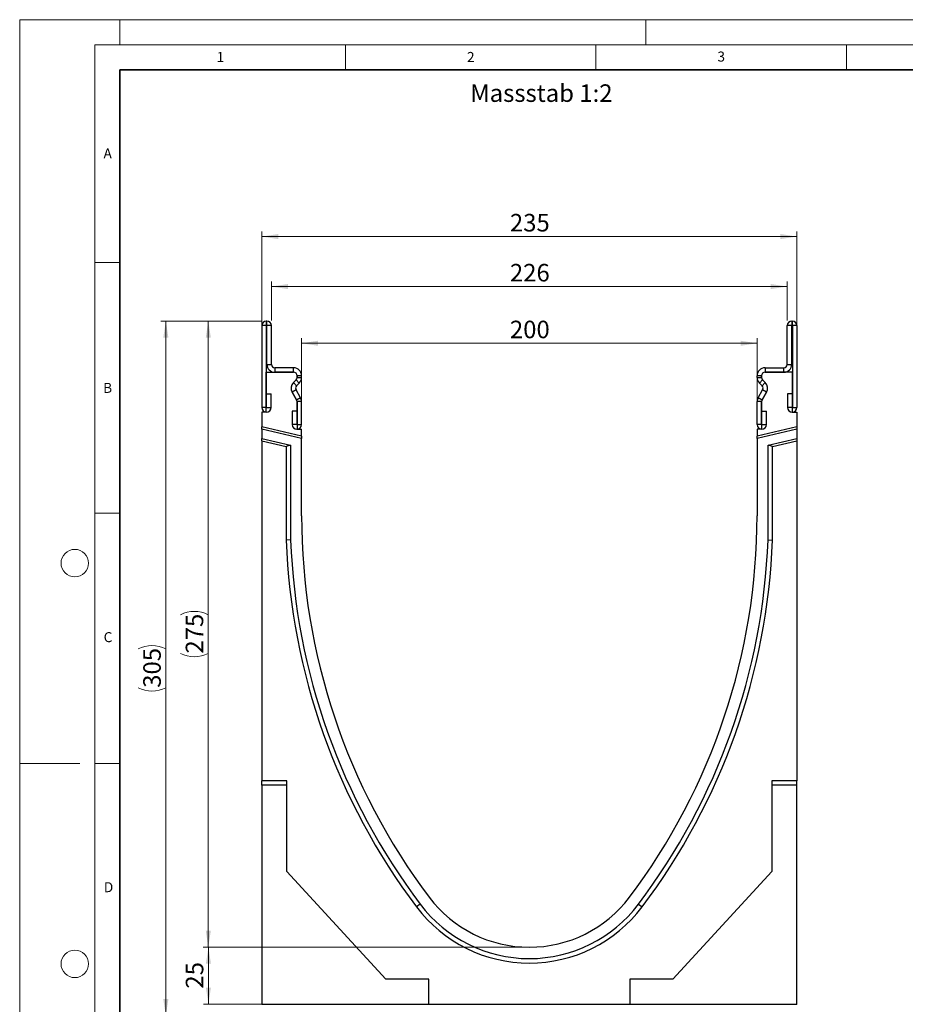
# Model space of a CAD drawing. Units: millimetres. Extents: x 0 to 420, y 0 to 297.
# Drawn here: x 0 to 177, y 100 to 297 of the extents above; entities that cross this region are included whole.
import ezdxf

# ---------------------------------------------------------------- set-up
doc = ezdxf.new("R2010")
doc.units = ezdxf.units.MM
doc.styles.add('SLDTEXTSTYLE0', font='TXT', dxfattribs={"width": 0.605})
doc.styles.add('SLDTEXTSTYLE1', font='TXT', dxfattribs={"width": 0.75})
doc.dimstyles.new('SLDDIMSTYLE0', dxfattribs={"dimtxt": 3.5, "dimasz": 3.302, "dimexe": 0, "dimexo": 0.0625, "dimgap": 0.875, "dimtad": 1, "dimlfac": 2.2, "dimrnd": 1e-09, "dimzin": 12, "dimdsep": 46, "dimtxsty": 'SLDTEXTSTYLE1', "dimsah": 1, "dimcen": 0.09, "dimadec": 0, "dimazin": 3, "dimtfac": 1, "dimtofl": 0, "dimtmove": 0, "dimatfit": 3, "dimfxl": 0, "dimfrac": 2, "dimtolj": 1, "dimtzin": 12, "dimarcsym": 0})
doc.dimstyles.new('SLDDIMSTYLE1', dxfattribs={"dimtxt": 3.5, "dimasz": 3.302, "dimexe": 0, "dimexo": 0.0625, "dimgap": 0.875, "dimtad": 1, "dimdec": 0, "dimlfac": 2.2, "dimrnd": 1e-09, "dimzin": 12, "dimdsep": 46, "dimtxsty": 'SLDTEXTSTYLE1', "dimsah": 1, "dimcen": 0.09, "dimadec": 0, "dimazin": 3, "dimtfac": 1, "dimtdec": 0, "dimtofl": 0, "dimtmove": 0, "dimatfit": 3, "dimfxl": 0, "dimfrac": 2, "dimtolj": 1, "dimtzin": 12, "dimarcsym": 0})

# ---------------------------------------------------------------- blocks, each defined once
blk = doc.blocks.new('_D')
at = {"color": 179, "linetype": 'Continuous', "lineweight": 18}
for p, q in [((56.26, 216.24), (56.26, 233.4)), ((56.26, 232.4), (147.17, 232.4)), ((147.17, 216.24), (147.17, 233.4))]:
    blk.add_line(p, q, dxfattribs=at)
for points in [[(56.26, 232.4), (59.57, 231.89), (59.57, 232.91)], [(147.17, 232.4), (143.87, 232.91), (143.87, 231.89)]]:
    blk.add_solid(points, dxfattribs=at)
at = {"color": 179, "linetype": 'Continuous', "lineweight": 18, "insert": (97.84, 236.91), "char_height": 3.5, "attachment_point": 1, "style": 'SLDTEXTSTYLE1'}
blk.add_mtext('200', dxfattribs=at)
blk = doc.blocks.new('_D_1')
at = {"color": 179, "linetype": 'Continuous', "lineweight": 18}
for p, q in [((50.24, 236.92), (50.24, 244.72)), ((153.2, 236.92), (153.2, 244.72)), ((153.2, 243.72), (50.24, 243.72))]:
    blk.add_line(p, q, dxfattribs=at)
for points in [[(50.24, 243.72), (53.54, 243.22), (53.54, 244.23)], [(153.2, 243.72), (149.89, 244.23), (149.89, 243.22)]]:
    blk.add_solid(points, dxfattribs=at)
at = {"color": 179, "linetype": 'Continuous', "lineweight": 18, "insert": (97.84, 248.24), "char_height": 3.5, "attachment_point": 1, "style": 'SLDTEXTSTYLE1'}
blk.add_mtext('226', dxfattribs=at)
blk = doc.blocks.new('_D_2')
at = {"color": 179, "linetype": 'Continuous', "lineweight": 18}
for p, q in [((48.31, 219.65), (48.31, 254.7)), ((48.31, 253.7), (155.13, 253.7)), ((155.13, 219.65), (155.13, 254.7))]:
    blk.add_line(p, q, dxfattribs=at)
for points in [[(48.31, 253.7), (51.61, 253.2), (51.61, 254.21)], [(155.13, 253.7), (151.83, 254.21), (151.83, 253.2)]]:
    blk.add_solid(points, dxfattribs=at)
at = {"color": 179, "linetype": 'Continuous', "lineweight": 18, "insert": (97.84, 258.22), "char_height": 3.5, "attachment_point": 1, "style": 'SLDTEXTSTYLE1'}
blk.add_mtext('235', dxfattribs=at)
blk = doc.blocks.new('_D_3')
at = {"color": 179, "linetype": 'Continuous', "lineweight": 18}
for p, q in [((48.22, 236.83), (28.17, 236.83)), ((29.17, 98.17), (29.17, 236.83)), ((47.31, 98.17), (28.17, 98.17))]:
    blk.add_line(p, q, dxfattribs=at)
for centre, start, end in [((26.39, 165.82), 63.4349, 116.5651), ((26.39, 169.18), 243.4349, 296.5651)]:
    blk.add_arc(centre, 6.21, start, end, dxfattribs=at)
for points in [[(29.17, 236.83), (28.66, 233.53), (29.68, 233.53)], [(29.17, 98.17), (29.68, 101.48), (28.66, 101.48)]]:
    blk.add_solid(points, dxfattribs=at)
at = {"color": 179, "linetype": 'Continuous', "lineweight": 18, "insert": (24.66, 163.62), "char_height": 3.5, "attachment_point": 1, "rotation": 90, "style": 'SLDTEXTSTYLE1'}
blk.add_mtext('305', dxfattribs=at)
blk = doc.blocks.new('_D_4')
at = {"color": 179, "linetype": 'Continuous', "lineweight": 18}
for p, q in [((100.72, 111.83), (36.67, 111.83)), ((37.67, 100.47), (37.67, 111.83)), ((80.68, 100.47), (36.67, 100.47))]:
    blk.add_line(p, q, dxfattribs=at)
for points in [[(37.67, 111.83), (37.16, 108.53), (38.17, 108.53)], [(37.67, 100.47), (38.17, 103.77), (37.16, 103.77)]]:
    blk.add_solid(points, dxfattribs=at)
at = {"color": 179, "linetype": 'Continuous', "lineweight": 18, "insert": (33.15, 103.56), "char_height": 3.5, "attachment_point": 1, "rotation": 90, "style": 'SLDTEXTSTYLE1'}
blk.add_mtext('25', dxfattribs=at)
blk = doc.blocks.new('_D_5')
at = {"color": 179, "linetype": 'Continuous', "lineweight": 18}
for p, q in [((48.22, 236.83), (36.64, 236.83)), ((37.64, 111.83), (37.64, 236.83)), ((100.72, 111.83), (36.64, 111.83))]:
    blk.add_line(p, q, dxfattribs=at)
for centre, start, end in [((34.87, 172.65), 63.4349, 116.5651), ((34.87, 176.01), 243.4349, 296.5651)]:
    blk.add_arc(centre, 6.21, start, end, dxfattribs=at)
for points in [[(37.64, 236.83), (37.14, 233.53), (38.15, 233.53)], [(37.64, 111.83), (38.15, 115.13), (37.14, 115.13)]]:
    blk.add_solid(points, dxfattribs=at)
at = {"color": 179, "linetype": 'Continuous', "lineweight": 18, "insert": (33.13, 170.45), "char_height": 3.5, "attachment_point": 1, "rotation": 90, "style": 'SLDTEXTSTYLE1'}
blk.add_mtext('275', dxfattribs=at)

msp = doc.modelspace()

# ---------------------------------------------------------------- linework, layer by layer
at = {"color": 7, "linetype": 'Continuous', "lineweight": 18}
for p, q in [((0, 0), (0, 297)), ((0, 297), (420, 297)), ((20, 292), (20, 297)), ((125, 292), (125, 297)), ((15, 292), (415, 292)), ((15, 292), (15, 5)), ((65, 292), (65, 287)), ((115, 292), (115, 287)), ((165, 292), (165, 287)), ((15, 248.5), (20, 248.5)), ((15, 198.5), (20, 198.5)), ((12, 148.5), (0, 148.5)), ((15, 148.5), (20, 148.5))]:
    msp.add_line(p, q, dxfattribs=at)
at = {"color": 7, "linetype": 'Continuous', "lineweight": 35}
for p, q in [((20, 287), (20, 10)), ((410, 287), (20, 287))]:
    msp.add_line(p, q, dxfattribs=at)
at = {"color": 7, "linetype": 'Continuous', "lineweight": 25}
for p, q in [((49.2178, 235.9196), (48.3092, 235.9196)), ((48.3092, 235.9196), (48.3092, 219.5782)), ((49.2178, 235.9196), (49.2178, 219.5782)), ((49.2183, 236.8286), (49.2183, 235.92)), ((49.3319, 236.8286), (49.2183, 236.8286)), ((49.3319, 235.92), (49.2183, 235.92)), ((49.3319, 235.92), (49.3319, 236.8286)), ((50.241, 235.9196), (49.3324, 235.9196)), ((49.3324, 228.1923), (49.3324, 235.9196)), ((50.241, 228.1923), (50.241, 235.9196)), ((154.1038, 235.9196), (153.1951, 235.9196)), ((153.1951, 228.1923), (153.1951, 235.9196)), ((154.1038, 228.1923), (154.1038, 235.9196)), ((154.1042, 236.8286), (154.1042, 235.92)), ((154.1042, 236.8286), (154.2179, 236.8286)), ((154.1042, 235.92), (154.2179, 235.92)), ((154.2179, 235.92), (154.2179, 236.8286)), ((155.127, 235.9196), (154.2183, 235.9196)), ((154.2183, 235.9196), (154.2183, 219.5782)), ((155.127, 235.9196), (155.127, 219.5782)), ((49.3324, 228.1923), (50.241, 228.1923)), ((153.1951, 228.1923), (154.1038, 228.1923)), ((49.2178, 226.6018), (54.6724, 226.6018)), ((49.2178, 218.6473), (49.2178, 226.6018)), ((50.9228, 227.5105), (50.9228, 226.6018)), ((54.6728, 227.5105), (50.9228, 227.5105)), ((54.6728, 226.6018), (50.9228, 226.6018)), ((54.6728, 226.6018), (54.6728, 227.5105)), ((148.7633, 227.5105), (148.7633, 226.6018)), ((148.7633, 227.5105), (152.5133, 227.5105)), ((148.7633, 226.6018), (152.5133, 226.6018)), ((154.2183, 226.6018), (148.7638, 226.6018)), ((152.5133, 226.6018), (152.5133, 227.5105)), ((154.2183, 218.6473), (154.2183, 226.6018)), ((55.1545, 225.0727), (54.6268, 224.545)), ((54.6275, 224.543), (55.1553, 225.0707)), ((54.6275, 224.543), (55.2699, 223.9004)), ((55.7977, 224.4281), (55.1553, 225.0707)), ((55.2699, 223.9004), (55.7977, 224.4281)), ((55.3542, 225.92), (55.3542, 225.5548)), ((56.2638, 225.9196), (55.3551, 225.9196)), ((55.3551, 225.5531), (55.3551, 225.9196)), ((55.3551, 225.5531), (56.2638, 225.5531)), ((56.2638, 225.5531), (56.2638, 225.9196)), ((148.0811, 225.9196), (147.1724, 225.9196)), ((147.1724, 225.5531), (147.1724, 225.9196)), ((147.1724, 225.5531), (148.0811, 225.5531)), ((148.2809, 225.0707), (147.6385, 224.4281)), ((148.1662, 223.9004), (147.6385, 224.4281)), ((148.0811, 225.5531), (148.0811, 225.9196)), ((148.082, 225.92), (148.082, 225.5548)), ((148.1662, 223.9004), (148.8087, 224.543)), ((148.8087, 224.543), (148.2809, 225.0707)), ((148.2817, 225.0727), (148.8094, 224.545)), ((49.2633, 219.5782), (49.2633, 222.2832)), ((49.2633, 222.2832), (50.1719, 222.2832)), ((50.1719, 219.5782), (50.1719, 222.2832)), ((54.374, 222.6246), (55.2629, 221.0849)), ((55.1617, 223.0771), (54.375, 222.6225)), ((55.2642, 221.0839), (54.375, 222.6225)), ((56.0509, 221.5386), (55.1617, 223.0771)), ((147.3853, 221.5386), (148.2745, 223.0771)), ((148.172, 221.0839), (149.0612, 222.6225)), ((149.0622, 222.6246), (148.1733, 221.0849)), ((149.0612, 222.6225), (148.2745, 223.0771)), ((153.2642, 222.2832), (153.2642, 219.5782)), ((154.1729, 222.2832), (153.2642, 222.2832)), ((154.1729, 222.2832), (154.1729, 219.5782)), ((55.2642, 221.0839), (56.0509, 221.5386)), ((56.0519, 221.5368), (55.2643, 221.0837)), ((55.3542, 220.744), (55.3542, 215.2382)), ((56.2638, 220.7436), (55.3551, 220.7436)), ((55.3551, 216.1691), (55.3551, 220.7436)), ((56.2638, 216.1691), (56.2638, 220.7436)), ((148.0811, 220.7436), (147.1724, 220.7436)), ((147.1724, 216.1691), (147.1724, 220.7436)), ((148.1719, 221.0837), (147.3843, 221.5368)), ((147.3853, 221.5386), (148.172, 221.0839)), ((148.0811, 216.1691), (148.0811, 220.7436)), ((148.082, 220.744), (148.082, 215.2382)), ((49.2178, 218.6473), (48.3088, 218.6473)), ((48.3088, 218.6473), (48.3088, 215.711)), ((49.2178, 219.5782), (48.3092, 219.5782)), ((49.2633, 219.5782), (50.1719, 219.5782)), ((54.401, 218.8741), (54.401, 216.1691)), ((55.3097, 218.8741), (54.401, 218.8741)), ((55.3097, 218.8741), (55.3097, 216.1691)), ((148.1265, 218.8741), (149.0351, 218.8741)), ((148.1265, 216.1691), (148.1265, 218.8741)), ((149.0351, 216.1691), (149.0351, 218.8741)), ((154.1729, 219.5782), (153.2642, 219.5782)), ((154.2183, 219.5782), (155.127, 219.5782)), ((154.2183, 218.6473), (155.1274, 218.6473)), ((155.1274, 218.6473), (155.1274, 215.7111)), ((48.3088, 215.2445), (48.3088, 215.711)), ((56.2635, 213.8745), (48.3088, 215.711)), ((56.2635, 213.408), (48.3088, 215.2445)), ((48.3088, 215.2445), (48.3088, 213.3785)), ((55.3097, 216.1691), (54.401, 216.1691)), ((55.3542, 215.2382), (56.2635, 215.2382)), ((55.3551, 216.1691), (56.2638, 216.1691)), ((56.2635, 213.8745), (56.2635, 215.2382)), ((148.0811, 216.1691), (147.1724, 216.1691)), ((155.1274, 215.7111), (147.1726, 213.8746)), ((155.1274, 215.2446), (147.1726, 213.4081)), ((147.1726, 215.2382), (147.1726, 213.8746)), ((148.082, 215.2382), (147.1726, 215.2382)), ((148.1265, 216.1691), (149.0351, 216.1691)), ((155.1274, 215.7111), (155.1274, 215.2446)), ((155.1274, 215.2446), (155.1274, 213.3786)), ((48.3088, 213.3785), (54.0816, 212.0458)), ((48.3088, 212.912), (48.3088, 213.3785)), ((48.3088, 212.912), (53.1725, 211.7891)), ((48.3088, 212.912), (48.3088, 145.0109)), ((56.2635, 213.8745), (56.2635, 213.408)), ((56.2635, 197.9655), (56.2635, 213.408)), ((147.1726, 213.4081), (147.1726, 213.8746)), ((147.1726, 213.4081), (147.1726, 197.9655)), ((149.3543, 212.0458), (155.1274, 213.3786)), ((150.2634, 211.7891), (155.1274, 212.9121)), ((155.1274, 213.3786), (155.1274, 212.9121)), ((155.1274, 212.9121), (155.1274, 145.0109)), ((54.0816, 212.0458), (53.1725, 211.7891)), ((53.1725, 211.7891), (53.1725, 193.1083)), ((54.0816, 212.0458), (54.0816, 193.1254)), ((150.2634, 211.7891), (149.3543, 212.0458)), ((149.3543, 193.1254), (149.3543, 212.0458)), ((150.2634, 193.1083), (150.2634, 211.7891)), ((54.0816, 193.1254), (53.1725, 193.1083)), ((149.3543, 193.1254), (150.2634, 193.1083)), ((53.3088, 145.0109), (48.3088, 145.0109)), ((48.3088, 144.2094), (48.3088, 145.0109)), ((53.3088, 144.2094), (48.3088, 144.2094)), ((48.3088, 144.2094), (48.3088, 100.4427)), ((53.3088, 126.9285), (53.3088, 145.0109)), ((155.1274, 145.0109), (150.1272, 145.0109)), ((150.1272, 145.0109), (150.1272, 126.9285)), ((155.1274, 144.2094), (150.1272, 144.2094)), ((155.1274, 144.2094), (155.1274, 145.0109)), ((155.1274, 100.4427), (155.1274, 144.2094)), ((73.0968, 105.4655), (53.3088, 126.9285)), ((150.1272, 126.9285), (130.3391, 105.4655)), ((79.9364, 120.4169), (79.2103, 119.8698)), ((123.4998, 120.4169), (124.2258, 119.8698)), ((81.677, 105.4655), (73.0968, 105.4655)), ((81.677, 100.4655), (81.677, 105.4655)), ((130.3391, 105.4655), (121.759, 105.4655)), ((121.759, 105.4655), (121.759, 100.4655)), ((48.3088, 100.4427), (81.677, 100.4427)), ((48.3088, 100.4086), (48.3088, 100.4427)), ((81.677, 100.4655), (121.759, 100.4655)), ((81.677, 100.4427), (81.677, 100.4655)), ((121.759, 100.4427), (121.759, 100.4655)), ((121.759, 100.4427), (155.1274, 100.4427)), ((155.1274, 100.4086), (155.1274, 100.4427))]:
    msp.add_line(p, q, dxfattribs=at)
at = {"color": 7, "linetype": 'Continuous', "lineweight": 18}
for centre in [(11, 188.5), (11, 108.5)]:
    msp.add_circle(centre, 2.75, dxfattribs=at)
at = {"color": 7, "linetype": 'Continuous', "lineweight": 25}
for centre, radius, start, end in [((49.2183, 235.9196), 0.9091, 90, 180), ((49.2183, 235.9196), 0.000455, 90, 180), ((49.3319, 235.9196), 0.9091, 0, 90), ((49.3319, 235.9196), 0.000455, 0, 90), ((154.1042, 235.9196), 0.9091, 90, 180), ((154.1042, 235.9196), 0.000455, 90, 180), ((154.2179, 235.9196), 0.9091, 0, 90), ((154.2179, 235.9196), 0.000455, 0, 90), ((50.9228, 228.1923), 1.5905, 180, 270), ((50.9228, 228.1923), 0.6818, 180, 270), ((152.5133, 228.1923), 1.5905, 270, 0), ((152.5133, 228.1923), 0.6818, 270, 0), ((54.6724, 225.92), 0.6818, 0, 90), ((54.6728, 225.9196), 1.5909, 0, 90), ((54.6728, 225.9196), 0.6823, 0, 90), ((148.7633, 225.9196), 1.5909, 90, 180), ((148.7633, 225.9196), 0.6823, 90, 180), ((148.7638, 225.92), 0.6818, 90, 180), ((55.7517, 223.42), 1.5909, 135, 210), ((55.752, 223.4183), 1.5905, 134.996042, 210.024654), ((54.6724, 225.5548), 0.6818, 315, 360), ((54.6728, 225.5531), 0.6823, 314.996042, 0), ((54.6728, 225.5531), 1.5909, 314.996042, 0), ((148.7633, 225.5531), 1.5909, 180, 225.003958), ((148.7633, 225.5531), 0.6823, 180, 225.003958), ((148.7638, 225.5548), 0.6818, 180, 225), ((147.6841, 223.4183), 1.5905, 329.975346, 45.003958), ((147.6845, 223.42), 1.5909, 330, 45), ((55.752, 223.4183), 0.6818, 134.996042, 210.024654), ((147.6841, 223.4183), 0.6818, 329.975346, 45.003958), ((54.6724, 220.744), 0.6818, 0, 30), ((55.1855, 221.0384), 0.0909, 29.90599, 30.024654), ((54.6728, 220.7436), 0.6823, 0, 29.90599), ((55.1855, 221.0384), 0.9995, 29.90599, 30.024654), ((54.6728, 220.7436), 1.5909, 0, 29.90599), ((148.7633, 220.7436), 1.5909, 150.09401, 180), ((148.2507, 221.0384), 0.9995, 149.975346, 150.09401), ((148.7633, 220.7436), 0.6823, 150.09401, 180), ((148.7638, 220.744), 0.6818, 150, 180), ((148.2507, 221.0384), 0.0909, 149.975346, 150.09401), ((49.2406, 219.5782), 0.9314, 180, 0), ((49.2406, 219.5782), 0.0227, 180, 0), ((154.1956, 219.5782), 0.9314, 180, 0), ((154.1956, 219.5782), 0.0227, 180, 0), ((55.3324, 216.1691), 0.9314, 180, 0), ((55.3324, 216.1691), 0.0227, 180, 0), ((148.1038, 216.1691), 0.9314, 180, 0), ((148.1038, 216.1691), 0.0227, 180, 0), ((182.8545, 197.965), 126.5909, 179.999771, 216.997791), ((20.5817, 197.965), 126.5909, 323.002209, 0.000229), ((182.8543, 197.9651), 129.7727, 182.144816, 216.997885), ((182.8543, 197.9651), 128.8636, 182.152369, 216.997886), ((20.5816, 197.9648), 128.8636, 323.002302, 357.847781), ((20.5816, 197.9648), 129.7727, 323.002302, 357.855334), ((101.7181, 136.8292), 27.2729, 216.997791, 323.002206), ((101.7181, 136.8292), 25.0001, 216.997791, 323.002209), ((101.7181, 136.8292), 28.1819, 216.997791, 323.002209)]:
    msp.add_arc(centre, radius, start, end, dxfattribs=at)

# ---------------------------------------------------------------- texts
at = {"color": 7, "linetype": 'Continuous', "lineweight": 18, "char_height": 2, "attachment_point": 2, "style": 'SLDTEXTSTYLE0'}
for s, insert in [('1', (40.051, 290.553)), ('2', (90.0332, 290.5567)), ('3', (140.0166, 290.6379)), ('A', (17.561, 271.2966)), ('B', (17.5517, 224.4926)), ('C', (17.6275, 174.7262)), ('D', (17.7359, 124.8018))]:
    msp.add_mtext(s, dxfattribs=dict(at, insert=insert))
at = {"color": 179, "linetype": 'Continuous', "lineweight": 18, "insert": (89.9226, 284.0897), "char_height": 3.5, "attachment_point": 1, "style": 'SLDTEXTSTYLE1'}
msp.add_mtext('Massstab 1:2', dxfattribs=at)

# ---------------------------------------------------------------- dimensions: what is measured, and where the dimension line sits
at = {"color": 179, "linetype": 'Continuous', "lineweight": 18}
for base, p1, p2, dimstyle, picture, middle in [((155.1274, 253.7046), (48.3088, 218.6473), (155.1274, 218.6473), 'SLDDIMSTYLE0', '_D_2', (101.7181, 253.7046)), ((50.241, 243.7245), (153.1951, 235.9196), (50.241, 235.9196), 'SLDDIMSTYLE1', '_D_1', (101.7181, 243.7245))]:
    dim = msp.add_linear_dim(base=base, p1=p1, p2=p2, dimstyle=dimstyle, dxfattribs=at)
    dim.commit()
    dim.dimension.update_dxf_attribs({"geometry": picture, "text_midpoint": middle, "dimtype": 160})
for base, p1, dimstyle, picture, middle in [((29.1713, 236.8286), (48.309, 98.1744), 'SLDDIMSTYLE1', '_D_3', (29.1713, 167.5015)), ((37.6436, 236.8286), (101.7181, 111.8291), 'SLDDIMSTYLE0', '_D_5', (37.6436, 174.3289))]:
    dim = msp.add_linear_dim(base=base, p1=p1, p2=(49.2183, 236.8286), angle=90, text='(<>)', dimstyle=dimstyle, dxfattribs=at)
    dim.commit()
    dim.dimension.update_dxf_attribs({"geometry": picture, "text_midpoint": middle, "dimtype": 160})
for base, p1, p2, angle, picture, middle in [((147.1726, 232.4), (56.2635, 215.2382), (147.1726, 215.2382), 0, '_D', (101.7181, 232.4)), ((37.6654, 111.8291), (81.677, 100.4655), (101.7181, 111.8291), 90, '_D_4', (37.6654, 106.1473))]:
    dim = msp.add_linear_dim(base=base, p1=p1, p2=p2, angle=angle, dimstyle='SLDDIMSTYLE0', dxfattribs=at)
    dim.commit()
    dim.dimension.update_dxf_attribs({"geometry": picture, "text_midpoint": middle, "dimtype": 160})

doc.saveas('drawing.dxf')
